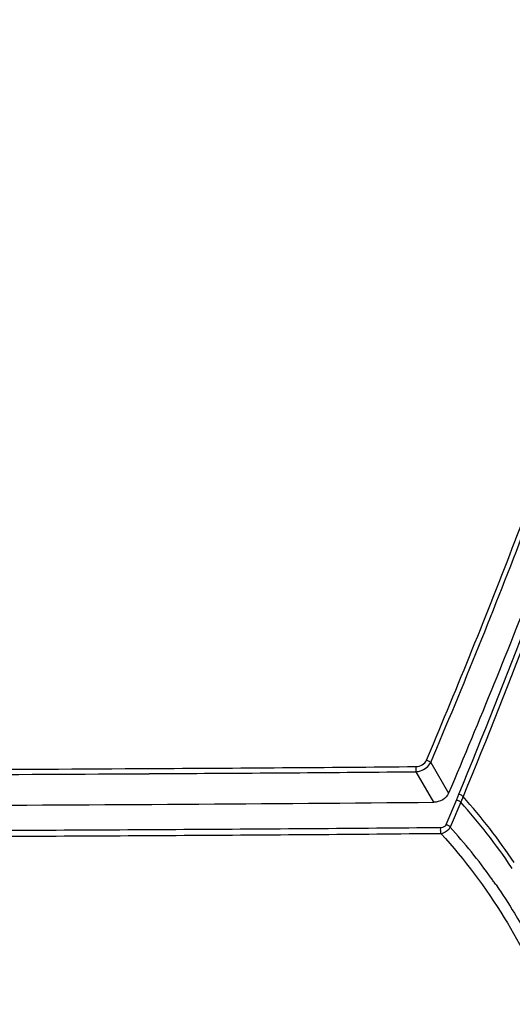
# Model space of a CAD drawing. Units: millimetres. Extents: x 0 to 1189, y 0 to 841.
# Drawn here: x 1087 to 1121, y 648 to 717 of the extents above; entities that cross this region are included whole.
import ezdxf

# ---------------------------------------------------------------- set-up
doc = ezdxf.new("R2010")
doc.units = ezdxf.units.MM
doc.header["$LTSCALE"] = 65.395
doc.layers.add('V1P_OPTOMA-TDXF_CONTINUOUS_LINE', color=7, linetype='CONTINUOUS')

msp = doc.modelspace()

# ---------------------------------------------------------------- linework, layer by layer
at = {"layer": 'V1P_OPTOMA-TDXF_CONTINUOUS_LINE', "color": 7, "linetype": 'Continuous'}
for p, q in [((1115.429, 665.076), (1115.915, 666.228)), ((1095.384, 664.498), (1096.121, 664.502)), ((1115.731, 664.92), (1116.973, 662.782)), ((1095.386, 664.14), (1096.123, 664.144)), ((1113.785, 664.272), (1113.836, 664.273)), ((1113.836, 664.273), (1114.702, 664.281)), ((1114.702, 664.281), (1115.934, 662.159)), ((1117.673, 662.706), (1117.513, 662.316)), ((1117.978, 662.552), (1117.818, 662.161)), ((1117.513, 662.316), (1116.781, 660.586)), ((1117.818, 662.161), (1117.085, 660.43)), ((1121.411, 657.538), (1121.355, 657.622))]:
    msp.add_line(p, q, dxfattribs=at)
for centre, radius, start, end in [((1066.787, 5921.658), 5257.238, 270.319702, 270.522208), ((1065.407, 6128.07), 5464.012, 270.322097, 270.507303), ((1088.256, 635.841), 39.961, 33.60623, 41.94378), ((1059.857, 6703.15), 6041.252, 270.2011295, 270.5318544), ((1088.251, 635.472), 39.83, 33.78597, 42.07116), ((1087.073, 633.338), 40.431, 35.6138, 42.07222), ((1087.74, 633.853), 39.589, 35.15894, 35.57026), ((1087.646, 633.787), 39.703, 34.7295, 35.15892)]:
    msp.add_arc(centre, radius, start, end, dxfattribs=at)
for points, knots in [([(1115.915, 666.228), (1118.009, 671.2), (1122.031, 681.158), (1127.464, 696.242), (1132.245, 711.405), (1138.183, 731.592), (1145.273, 756.798), (1150.523, 777.051), (1152.959, 787.194)], [0, 0, 0, 0, 0.127817, 0.254363, 0.379714, 0.504405, 0.752881, 1, 1, 1, 1]), ([(1154.749, 785.508), (1152.276, 775.211), (1148.274, 759.814), (1142.631, 739.345), (1138.235, 723.978), (1133.695, 708.596), (1128.811, 693.215), (1123.235, 677.922), (1119.114, 667.826), (1116.973, 662.782)], [0, 0, 0, 0, 0.247163, 0.371225, 0.495554, 0.620199, 0.745537, 0.872123, 1, 1, 1, 1]), ([(1135.127, 712.085), (1133.868, 707.946), (1131.263, 699.671), (1125.731, 683.106), (1121.013, 670.836), (1117.673, 662.706)], [0, 0, 0, 0, 0.247728, 0.496717, 1, 1, 1, 1]), ([(1135.453, 711.931), (1134.195, 707.79), (1131.589, 699.513), (1126.054, 682.945), (1121.327, 670.677), (1117.979, 662.551)], [0, 0, 0, 0, 0.247783, 0.496806, 1, 1, 1, 1]), ([(1115.731, 664.92), (1118.006, 670.292), (1122.369, 681.048), (1126.285, 691.976), (1128.112, 697.451)], [0, 0, 0, 0, 0.502698, 1, 1, 1, 1]), ([(1114.702, 664.639), (1114.854, 664.64), (1115.152, 664.719), (1115.374, 664.945), (1115.429, 665.076)], [0, 0, 0, 0, 0.517871, 1, 1, 1, 1]), ([(1115.429, 665.076), (1115.516, 665.065), (1115.629, 665.018), (1115.715, 664.942), (1115.732, 664.921)], [0, 0, 0, 0, 0.766926, 1, 1, 1, 1]), ([(1114.702, 664.639), (1114.696, 664.611), (1114.679, 664.493), (1114.683, 664.371), (1114.702, 664.281)], [0, 0, 0, 0, 0.234776, 1, 1, 1, 1]), ([(1114.702, 664.281), (1114.809, 664.29), (1115.211, 664.375), (1115.595, 664.647), (1115.731, 664.92)], [0, 0, 0, 0, 0.259641, 1, 1, 1, 1]), ([(1116.973, 662.782), (1116.894, 662.596), (1116.577, 662.274), (1116.152, 662.161), (1115.934, 662.159)], [0, 0, 0, 0, 0.481724, 1, 1, 1, 1]), ([(1117.979, 662.551), (1117.961, 662.572), (1117.875, 662.649), (1117.761, 662.695), (1117.673, 662.706)], [0, 0, 0, 0, 0.232041, 1, 1, 1, 1]), ([(1117.513, 662.316), (1117.601, 662.305), (1117.714, 662.259), (1117.8, 662.181), (1117.818, 662.161)], [0, 0, 0, 0, 0.767351, 1, 1, 1, 1]), ([(1116.439, 660.386), (1110.476, 660.323), (1098.575, 660.246), (1086.673, 660.183), (1080.734, 660.156)], [0, 0, 0, 0, 0.501007, 1, 1, 1, 1]), ([(1116.455, 659.97), (1116.445, 659.999), (1116.415, 660.136), (1116.415, 660.28), (1116.439, 660.386)], [0, 0, 0, 0, 0.21952, 1, 1, 1, 1]), ([(1117.085, 660.43), (1117.061, 660.371), (1116.917, 660.144), (1116.656, 659.997), (1116.455, 659.97)], [0, 0, 0, 0, 0.238398, 1, 1, 1, 1]), ([(1117.085, 660.43), (1117.067, 660.45), (1116.981, 660.528), (1116.868, 660.574), (1116.781, 660.586)], [0, 0, 0, 0, 0.232514, 1, 1, 1, 1]), ([(1116.455, 659.97), (1110.492, 659.907), (1098.591, 659.83), (1086.689, 659.767), (1080.75, 659.74)], [0, 0, 0, 0, 0.501007, 1, 1, 1, 1]), ([(1116.455, 659.97), (1118.091, 658.165), (1120.935, 654.379), (1123.061, 650.168), (1123.984, 648.1)], [0, 0, 0, 0, 0.518226, 1, 1, 1, 1]), ([(1120.277, 656.406), (1120.724, 655.76), (1122.384, 653.207), (1123.757, 650.477), (1124.674, 648.414)], [0, 0, 0, 0, 0.258255, 1, 1, 1, 1])]:
    msp.add_open_spline(points, degree=3, knots=knots, dxfattribs=at)
for points in [[(1080.535, 664.42), (1085.485, 664.443), (1090.434, 664.469), (1095.384, 664.498)], [(1080.567, 664.062), (1085.507, 664.085), (1090.446, 664.111), (1095.386, 664.14)], [(1116.781, 660.586), (1116.729, 660.464), (1116.571, 660.388), (1116.439, 660.386)]]:
    msp.add_open_spline(points, degree=3, dxfattribs=at)

doc.saveas('drawing.dxf')
